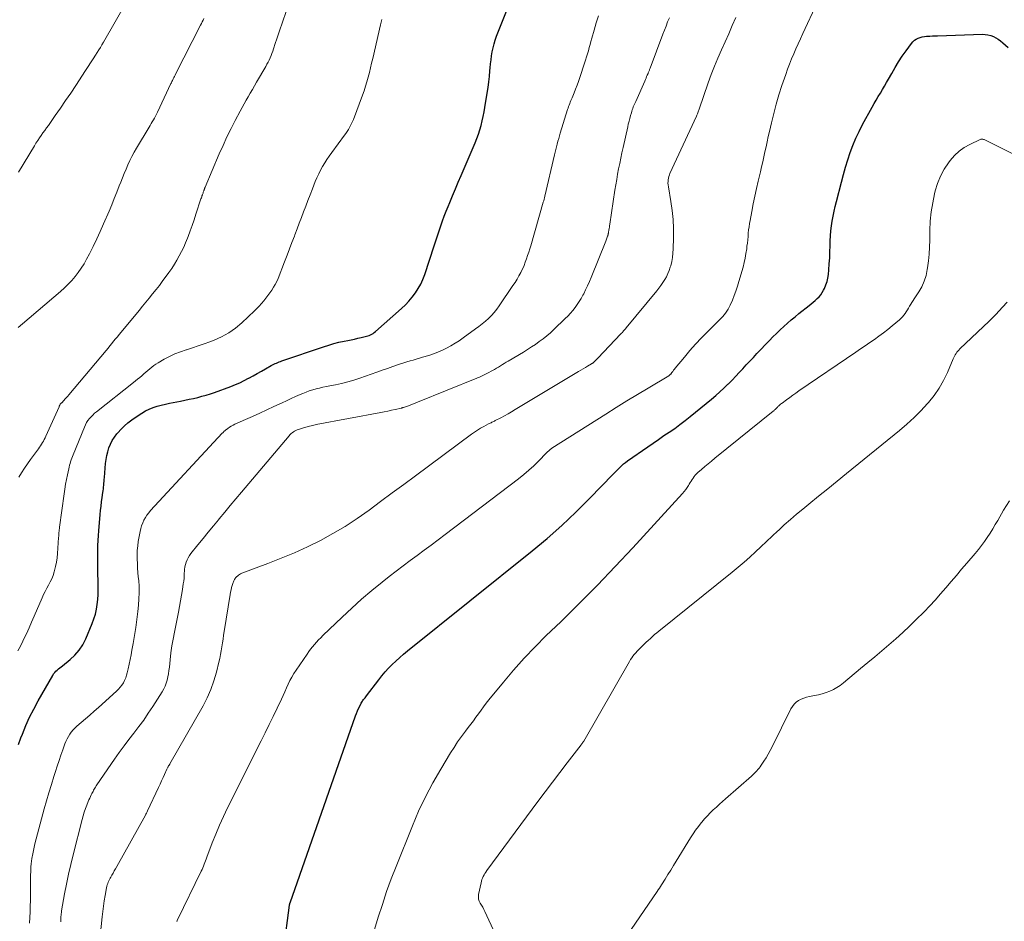
# Model space of a CAD drawing. Units: feet. Extents: x 2015000 to 2020040, y 505000 to 510000.
# Drawn here: x 2015100 to 2015286, y 506866 to 507036 of the extents above; entities that cross this region are included whole.
import ezdxf

# ---------------------------------------------------------------- set-up
doc = ezdxf.new("R2010")
doc.units = ezdxf.units.FT
doc.header["$LTSCALE"] = 100
doc.header["$MEASUREMENT"] = 0
doc.layers.add('CONTOUR INDEX', color=32, linetype='Continuous', lineweight=25)
doc.layers.add('CONTOUR INTERMEDIATE', color=40, linetype='Continuous', lineweight=15)

msp = doc.modelspace()

# ---------------------------------------------------------------- linework, layer by layer
at = {"layer": 'CONTOUR INDEX', "flags": 128}
for points, elevation in [([(2015100.09, 506899.44), (2015100.58, 506900.71), (2015100.85, 506901.41), (2015101.51, 506903.02), (2015102.22, 506904.61), (2015103, 506906.16), (2015103.82, 506907.69), (2015106.58, 506912.52), (2015106.75, 506912.79), (2015106.95, 506913.05), (2015107.17, 506913.29), (2015107.4, 506913.52), (2015107.66, 506913.73), (2015107.91, 506913.94), (2015108.16, 506914.14), (2015108.42, 506914.35), (2015109.87, 506915.52), (2015110.78, 506916.36), (2015111.59, 506917.28), (2015112.25, 506918.31), (2015112.82, 506919.42), (2015114.04, 506922.32), (2015114.37, 506923.2), (2015114.65, 506924.09), (2015114.85, 506925), (2015114.99, 506925.93), (2015115.08, 506926.87), (2015115.14, 506927.81), (2015115.17, 506928.75), (2015115.17, 506929.69), (2015115.11, 506932.36), (2015115.09, 506933.3), (2015115.08, 506934.24), (2015115.08, 506935.17), (2015115.09, 506936.11), (2015115.11, 506937.05), (2015115.14, 506937.98), (2015115.2, 506938.91), (2015115.27, 506939.85), (2015115.55, 506942.88), (2015115.63, 506943.69), (2015115.72, 506944.5), (2015115.82, 506945.32), (2015115.92, 506946.13), (2015116.05, 506947.05), (2015116.1, 506947.4), (2015116.15, 506947.75), (2015116.19, 506948.1), (2015116.22, 506948.45), (2015116.26, 506948.81), (2015116.29, 506949.16), (2015116.32, 506949.51), (2015116.35, 506949.87), (2015116.56, 506952.52), (2015116.65, 506953.28), (2015116.78, 506954.03), (2015116.97, 506954.76), (2015117.19, 506955.49), (2015117.49, 506956.19), (2015117.82, 506956.87), (2015118.23, 506957.51), (2015118.68, 506958.12), (2015118.87, 506958.34), (2015119.48, 506959.02), (2015120.12, 506959.66), (2015120.8, 506960.25), (2015121.53, 506960.8), (2015122.71, 506961.63), (2015123.39, 506962.07), (2015124.08, 506962.46), (2015124.8, 506962.79), (2015125.55, 506963.09), (2015126.31, 506963.34), (2015127.08, 506963.57), (2015127.86, 506963.76), (2015128.64, 506963.93), (2015130.74, 506964.34), (2015131.56, 506964.5), (2015132.36, 506964.67), (2015133.17, 506964.85), (2015133.98, 506965.03), (2015134.78, 506965.24), (2015135.57, 506965.46), (2015136.36, 506965.71), (2015137.14, 506965.98), (2015140.24, 506967.1), (2015141.1, 506967.44), (2015141.95, 506967.8), (2015142.77, 506968.21), (2015143.59, 506968.64), (2015143.63, 506968.66), (2015144.42, 506969.1), (2015145.21, 506969.54), (2015145.99, 506969.98), (2015146.78, 506970.42), (2015147.87, 506971.03), (2015148.11, 506971.16), (2015148.36, 506971.28), (2015148.61, 506971.4), (2015148.86, 506971.51), (2015149.12, 506971.62), (2015149.37, 506971.72), (2015149.63, 506971.81), (2015149.89, 506971.91), (2015157.76, 506974.6), (2015158.72, 506974.91), (2015159.68, 506975.19), (2015160.66, 506975.43), (2015161.64, 506975.65), (2015162.36, 506975.79), (2015162.99, 506975.92), (2015163.62, 506976.05), (2015164.25, 506976.19), (2015164.88, 506976.33), (2015165.61, 506976.5), (2015165.87, 506976.57), (2015166.13, 506976.65), (2015166.39, 506976.75), (2015166.64, 506976.85), (2015166.88, 506976.98), (2015167.11, 506977.12), (2015167.33, 506977.28), (2015167.55, 506977.45), (2015172.49, 506981.83), (2015173.2, 506982.51), (2015173.88, 506983.22), (2015174.51, 506983.97), (2015175.1, 506984.75), (2015175.63, 506985.58), (2015176.11, 506986.43), (2015176.51, 506987.32), (2015176.86, 506988.24), (2015178.67, 506993.67), (2015178.98, 506994.6), (2015179.29, 506995.54), (2015179.6, 506996.48), (2015179.9, 506997.42), (2015180.22, 506998.35), (2015180.55, 506999.28), (2015180.9, 507000.2), (2015181.27, 507001.11), (2015181.58, 507001.85), (2015182.11, 507003.12), (2015182.65, 507004.4), (2015183.19, 507005.67), (2015183.73, 507006.95), (2015186.39, 507013.14), (2015186.72, 507013.94), (2015187.02, 507014.76), (2015187.28, 507015.58), (2015187.52, 507016.41), (2015187.73, 507017.25), (2015187.92, 507018.1), (2015188.09, 507018.95), (2015188.24, 507019.8), (2015188.67, 507022.51), (2015188.83, 507023.56), (2015188.97, 507024.61), (2015189.08, 507025.66), (2015189.18, 507026.71), (2015189.22, 507027.3), (2015189.3, 507028.06), (2015189.38, 507028.82), (2015189.49, 507029.57), (2015189.61, 507030.32), (2015189.76, 507031.07), (2015189.95, 507031.8), (2015190.17, 507032.53), (2015190.43, 507033.24), (2015192.57, 507038.61)], 900), ([(2015150.26, 506860.91), (2015151.32, 506869.09), (2015151.33, 506869.15), (2015151.34, 506869.21), (2015151.35, 506869.27), (2015151.37, 506869.33), (2015151.38, 506869.39), (2015151.4, 506869.46), (2015151.42, 506869.52), (2015151.44, 506869.58), (2015163.76, 506904.85), (2015163.94, 506905.33), (2015164.13, 506905.81), (2015164.35, 506906.27), (2015164.58, 506906.73), (2015164.87, 506907.27), (2015164.97, 506907.45), (2015165.08, 506907.63), (2015165.19, 506907.8), (2015165.32, 506907.97), (2015165.45, 506908.13), (2015165.58, 506908.3), (2015165.7, 506908.46), (2015165.83, 506908.63), (2015168.16, 506911.67), (2015168.77, 506912.42), (2015169.39, 506913.16), (2015170.04, 506913.87), (2015170.72, 506914.56), (2015171.41, 506915.23), (2015172.13, 506915.89), (2015172.86, 506916.52), (2015173.6, 506917.13), (2015197.16, 506936.03), (2015199.98, 506938.38), (2015202.74, 506940.8), (2015205.4, 506943.33), (2015208, 506945.92), (2015212.47, 506950.55), (2015212.79, 506950.87), (2015213.12, 506951.2), (2015213.44, 506951.53), (2015213.76, 506951.85), (2015214.09, 506952.17), (2015214.44, 506952.47), (2015214.79, 506952.76), (2015215.16, 506953.03), (2015218.98, 506955.7), (2015220, 506956.4), (2015221.02, 506957.1), (2015222.04, 506957.8), (2015223.06, 506958.48), (2015224.08, 506959.18), (2015225.08, 506959.9), (2015226.06, 506960.65), (2015227.03, 506961.41), (2015231.03, 506964.7), (2015231.83, 506965.37), (2015232.62, 506966.07), (2015233.38, 506966.78), (2015234.13, 506967.51), (2015234.23, 506967.61), (2015234.92, 506968.31), (2015235.6, 506969.01), (2015236.27, 506969.72), (2015236.94, 506970.44), (2015237.6, 506971.16), (2015238.27, 506971.87), (2015238.94, 506972.58), (2015239.61, 506973.29), (2015241.98, 506975.76), (2015242.64, 506976.44), (2015243.31, 506977.11), (2015243.99, 506977.76), (2015244.68, 506978.41), (2015245.39, 506979.04), (2015246.1, 506979.66), (2015246.82, 506980.27), (2015247.56, 506980.86), (2015249.48, 506982.38), (2015249.87, 506982.7), (2015250.26, 506983.02), (2015250.64, 506983.35), (2015251.01, 506983.69), (2015251.36, 506984.04), (2015251.68, 506984.42), (2015251.95, 506984.83), (2015252.2, 506985.26), (2015252.38, 506985.62), (2015252.65, 506986.26), (2015252.88, 506986.91), (2015253.03, 506987.58), (2015253.12, 506988.27), (2015253.2, 506989.14), (2015253.28, 506990.27), (2015253.36, 506991.4), (2015253.41, 506992.53), (2015253.46, 506993.67), (2015253.48, 506994.61), (2015253.53, 506995.55), (2015253.6, 506996.48), (2015253.71, 506997.41), (2015253.85, 506998.34), (2015254.02, 506999.26), (2015254.2, 507000.18), (2015254.4, 507001.09), (2015254.63, 507002.01), (2015255.58, 507005.71), (2015255.95, 507007.12), (2015256.35, 507008.51), (2015256.78, 507009.9), (2015257.22, 507011.28), (2015257.73, 507012.64), (2015258.27, 507013.98), (2015258.9, 507015.28), (2015259.57, 507016.57), (2015261.41, 507019.87), (2015261.78, 507020.54), (2015262.16, 507021.2), (2015262.55, 507021.86), (2015262.95, 507022.51), (2015263.34, 507023.17), (2015263.73, 507023.83), (2015264.11, 507024.49), (2015264.49, 507025.16), (2015265.08, 507026.24), (2015265.72, 507027.34), (2015266.38, 507028.42), (2015267.08, 507029.48), (2015267.81, 507030.52), (2015268.82, 507031.9), (2015269.09, 507032.2), (2015269.38, 507032.48), (2015269.72, 507032.7), (2015270.07, 507032.89), (2015270.46, 507033.03), (2015270.85, 507033.14), (2015271.25, 507033.21), (2015271.66, 507033.25), (2015271.81, 507033.26), (2015272.3, 507033.28), (2015272.79, 507033.31), (2015273.27, 507033.33), (2015273.76, 507033.34), (2015282.2, 507033.62), (2015282.74, 507033.6), (2015283.26, 507033.53), (2015283.78, 507033.39), (2015284.28, 507033.19), (2015284.76, 507032.95), (2015285.22, 507032.67), (2015285.66, 507032.36), (2015286.09, 507032.02), (2015287.08, 507031.14)], 920)]:
    msp.add_lwpolyline(points, dxfattribs=dict(at, elevation=elevation))
at = {"layer": 'CONTOUR INTERMEDIATE', "flags": 128}
for points, elevation in [([(2015100.14, 507007.57), (2015103.12, 507012.56), (2015103.42, 507013.06), (2015103.74, 507013.55), (2015104.06, 507014.03), (2015104.4, 507014.51), (2015104.74, 507014.98), (2015105.07, 507015.46), (2015105.41, 507015.93), (2015105.75, 507016.41), (2015107.05, 507018.26), (2015108.03, 507019.67), (2015109.01, 507021.08), (2015109.97, 507022.51), (2015110.92, 507023.94), (2015112.79, 507026.79), (2015113.26, 507027.51), (2015113.73, 507028.23), (2015114.2, 507028.95), (2015114.66, 507029.68), (2015114.98, 507030.18), (2015115.28, 507030.65), (2015115.58, 507031.14), (2015115.87, 507031.62), (2015116.15, 507032.11), (2015120.57, 507039.81)], 884), ([(2015130.03, 506866.01), (2015130.05, 506866.09), (2015130.08, 506866.16), (2015130.1, 506866.24), (2015130.14, 506866.31), (2015134.65, 506875.53), (2015134.8, 506875.85), (2015134.94, 506876.18), (2015135.08, 506876.5), (2015135.2, 506876.83), (2015135.32, 506877.16), (2015135.44, 506877.5), (2015135.57, 506877.83), (2015135.69, 506878.16), (2015136.72, 506880.87), (2015137.38, 506882.55), (2015138.08, 506884.21), (2015138.82, 506885.84), (2015139.61, 506887.47), (2015145.97, 506900.15), (2015146.74, 506901.69), (2015147.49, 506903.23), (2015148.24, 506904.78), (2015148.98, 506906.33), (2015149.78, 506908.04), (2015150.11, 506908.74), (2015150.43, 506909.44), (2015150.75, 506910.14), (2015151.07, 506910.84), (2015151.4, 506911.53), (2015151.75, 506912.21), (2015152.14, 506912.87), (2015152.56, 506913.51), (2015154.62, 506916.55), (2015154.95, 506917.02), (2015155.3, 506917.48), (2015155.66, 506917.93), (2015156.03, 506918.37), (2015156.42, 506918.8), (2015156.82, 506919.22), (2015157.22, 506919.64), (2015157.63, 506920.04), (2015161.24, 506923.52), (2015163.07, 506925.23), (2015164.94, 506926.91), (2015166.85, 506928.53), (2015168.8, 506930.11), (2015170.15, 506931.17), (2015171.45, 506932.19), (2015172.76, 506933.19), (2015174.09, 506934.19), (2015175.42, 506935.17), (2015176.75, 506936.15), (2015178.08, 506937.14), (2015179.4, 506938.13), (2015180.72, 506939.13), (2015194.57, 506949.67), (2015195.55, 506950.46), (2015196.52, 506951.27), (2015197.44, 506952.12), (2015198.35, 506953), (2015199.89, 506954.56), (2015200.01, 506954.68), (2015200.12, 506954.79), (2015200.25, 506954.9), (2015200.37, 506955.01), (2015200.49, 506955.12), (2015200.62, 506955.22), (2015200.76, 506955.32), (2015200.89, 506955.41), (2015211.05, 506961.86), (2015213.04, 506963.11), (2015215.03, 506964.35), (2015217.03, 506965.57), (2015219.04, 506966.78), (2015222.96, 506969.13), (2015223.01, 506969.16), (2015223.06, 506969.2), (2015223.11, 506969.23), (2015223.15, 506969.27), (2015223.2, 506969.31), (2015223.24, 506969.35), (2015223.28, 506969.39), (2015223.32, 506969.44), (2015223.56, 506969.74), (2015223.71, 506969.94), (2015223.87, 506970.14), (2015224.03, 506970.34), (2015224.19, 506970.54), (2015225.92, 506972.64), (2015226.97, 506973.87), (2015228.03, 506975.07), (2015229.14, 506976.25), (2015230.27, 506977.4), (2015232.55, 506979.66), (2015232.85, 506979.97), (2015233.15, 506980.29), (2015233.43, 506980.63), (2015233.7, 506980.96), (2015233.95, 506981.32), (2015234.19, 506981.68), (2015234.39, 506982.06), (2015234.58, 506982.46), (2015234.97, 506983.38), (2015235.32, 506984.25), (2015235.65, 506985.12), (2015235.95, 506986.01), (2015236.22, 506986.91), (2015236.99, 506989.65), (2015237.21, 506990.5), (2015237.4, 506991.35), (2015237.55, 506992.21), (2015237.68, 506993.07), (2015237.74, 506993.58), (2015237.81, 506994.19), (2015237.87, 506994.8), (2015237.93, 506995.42), (2015237.99, 506996.03), (2015238.05, 506996.65), (2015238.13, 506997.26), (2015238.22, 506997.87), (2015238.33, 506998.47), (2015238.64, 507000.15), (2015238.92, 507001.59), (2015239.22, 507003.03), (2015239.53, 507004.46), (2015239.86, 507005.89), (2015240.27, 507007.62), (2015240.49, 507008.57), (2015240.71, 507009.52), (2015240.92, 507010.48), (2015241.14, 507011.43), (2015241.35, 507012.38), (2015241.56, 507013.33), (2015241.77, 507014.28), (2015241.99, 507015.24), (2015242.36, 507016.9), (2015242.8, 507018.68), (2015243.26, 507020.44), (2015243.78, 507022.19), (2015244.34, 507023.93), (2015245.05, 507026.04), (2015245.4, 507027.03), (2015245.76, 507028), (2015246.16, 507028.97), (2015246.57, 507029.93), (2015246.99, 507030.89), (2015247.42, 507031.84), (2015247.85, 507032.79), (2015248.29, 507033.74), (2015250.97, 507039.56)], 916), ([(2015100.15, 506949.93), (2015100.69, 506950.78), (2015101.24, 506951.63), (2015101.82, 506952.46), (2015102.4, 506953.29), (2015103.87, 506955.33), (2015104.07, 506955.61), (2015104.27, 506955.9), (2015104.45, 506956.19), (2015104.64, 506956.49), (2015104.81, 506956.79), (2015104.98, 506957.09), (2015105.14, 506957.4), (2015105.29, 506957.72), (2015107.79, 506963.27), (2015107.82, 506963.35), (2015107.86, 506963.43), (2015107.89, 506963.5), (2015107.93, 506963.58), (2015108, 506963.74), (2015108.03, 506963.78), (2015108.12, 506963.86), (2015108.16, 506963.89), (2015108.2, 506963.93), (2015108.25, 506963.98), (2015108.29, 506964.02), (2015108.7, 506964.46), (2015108.94, 506964.73), (2015109.18, 506965), (2015109.41, 506965.27), (2015109.65, 506965.54), (2015116.67, 506973.91), (2015117.03, 506974.34), (2015117.39, 506974.77), (2015117.74, 506975.2), (2015118.09, 506975.63), (2015118.44, 506976.06), (2015118.79, 506976.49), (2015119.15, 506976.92), (2015119.5, 506977.35), (2015122.88, 506981.45), (2015123.53, 506982.23), (2015124.17, 506983.01), (2015124.81, 506983.8), (2015125.46, 506984.58), (2015126.15, 506985.43), (2015126.44, 506985.79), (2015126.73, 506986.16), (2015127.01, 506986.53), (2015127.28, 506986.91), (2015128.53, 506988.64), (2015129.05, 506989.4), (2015129.56, 506990.17), (2015130.03, 506990.96), (2015130.49, 506991.75), (2015130.92, 506992.57), (2015131.32, 506993.4), (2015131.69, 506994.24), (2015132.03, 506995.09), (2015132.16, 506995.44), (2015132.54, 506996.48), (2015132.92, 506997.52), (2015133.28, 506998.57), (2015133.63, 506999.62), (2015134.59, 507002.55), (2015134.66, 507002.73), (2015134.72, 507002.91), (2015134.78, 507003.09), (2015134.85, 507003.26), (2015134.87, 507003.33), (2015134.92, 507003.48), (2015134.98, 507003.62), (2015135.03, 507003.77), (2015135.07, 507003.91), (2015135.11, 507004.02), (2015135.14, 507004.11), (2015135.17, 507004.2), (2015135.2, 507004.29), (2015135.23, 507004.38), (2015135.26, 507004.48), (2015135.29, 507004.57), (2015135.33, 507004.66), (2015135.36, 507004.75), (2015138.04, 507011.02), (2015138.75, 507012.62), (2015139.49, 507014.22), (2015140.26, 507015.8), (2015141.07, 507017.36), (2015141.98, 507019.08), (2015142.35, 507019.78), (2015142.73, 507020.46), (2015143.11, 507021.15), (2015143.5, 507021.83), (2015143.9, 507022.51), (2015144.3, 507023.19), (2015144.69, 507023.87), (2015145.08, 507024.55), (2015146.82, 507027.55), (2015147.04, 507027.95), (2015147.25, 507028.35), (2015147.45, 507028.76), (2015147.64, 507029.17), (2015147.82, 507029.59), (2015147.99, 507030.01), (2015148.14, 507030.43), (2015148.29, 507030.86), (2015148.62, 507031.85), (2015148.92, 507032.78), (2015149.23, 507033.7), (2015149.55, 507034.63), (2015149.86, 507035.55), (2015150.81, 507038.32)], 892), ([(2015102.2, 506865.68), (2015102.26, 506866.76), (2015102.31, 506867.85), (2015102.34, 506868.94), (2015102.35, 506870.02), (2015102.36, 506872.66), (2015102.36, 506873.36), (2015102.38, 506874.07), (2015102.4, 506874.78), (2015102.42, 506875.49), (2015102.44, 506875.86), (2015102.47, 506876.38), (2015102.51, 506876.9), (2015102.58, 506877.42), (2015102.66, 506877.93), (2015102.82, 506878.8), (2015103.01, 506879.75), (2015103.21, 506880.69), (2015103.43, 506881.63), (2015103.68, 506882.56), (2015104.99, 506887.31), (2015105.42, 506888.84), (2015105.86, 506890.36), (2015106.32, 506891.88), (2015106.79, 506893.39), (2015107.09, 506894.33), (2015107.43, 506895.37), (2015107.78, 506896.41), (2015108.13, 506897.44), (2015108.5, 506898.47), (2015108.89, 506899.57), (2015109.08, 506900.04), (2015109.29, 506900.5), (2015109.53, 506900.95), (2015109.8, 506901.39), (2015110.09, 506901.8), (2015110.41, 506902.2), (2015110.76, 506902.56), (2015111.13, 506902.91), (2015111.98, 506903.63), (2015112.79, 506904.32), (2015113.6, 506905.02), (2015114.4, 506905.73), (2015115.2, 506906.44), (2015118.62, 506909.53), (2015118.99, 506909.9), (2015119.33, 506910.28), (2015119.63, 506910.69), (2015119.92, 506911.12), (2015120.16, 506911.57), (2015120.37, 506912.04), (2015120.53, 506912.53), (2015120.67, 506913.02), (2015120.83, 506913.76), (2015121.02, 506914.64), (2015121.21, 506915.52), (2015121.38, 506916.4), (2015121.54, 506917.28), (2015121.77, 506918.53), (2015122.02, 506920.04), (2015122.26, 506921.55), (2015122.46, 506923.07), (2015122.64, 506924.59), (2015122.78, 506925.81), (2015122.87, 506926.98), (2015122.92, 506928.14), (2015122.89, 506929.31), (2015122.82, 506930.47), (2015122.75, 506931.14), (2015122.68, 506931.97), (2015122.62, 506932.8), (2015122.57, 506933.64), (2015122.53, 506934.47), (2015122.52, 506935.3), (2015122.55, 506936.13), (2015122.63, 506936.96), (2015122.75, 506937.78), (2015123.1, 506939.71), (2015123.23, 506940.25), (2015123.38, 506940.79), (2015123.58, 506941.31), (2015123.81, 506941.82), (2015124.08, 506942.31), (2015124.38, 506942.78), (2015124.72, 506943.22), (2015125.08, 506943.65), (2015138.62, 506958.24), (2015138.7, 506958.32), (2015138.77, 506958.41), (2015138.84, 506958.49), (2015138.92, 506958.57), (2015138.99, 506958.65), (2015139.07, 506958.73), (2015139.15, 506958.8), (2015139.24, 506958.86), (2015139.68, 506959.18), (2015139.99, 506959.39), (2015140.31, 506959.59), (2015140.64, 506959.77), (2015140.99, 506959.94), (2015142.99, 506960.84), (2015144.33, 506961.45), (2015145.68, 506962.06), (2015147.02, 506962.68), (2015148.36, 506963.29), (2015149.91, 506964.01), (2015150.76, 506964.4), (2015151.61, 506964.79), (2015152.47, 506965.17), (2015153.32, 506965.56), (2015153.81, 506965.77), (2015154.43, 506966.03), (2015155.05, 506966.26), (2015155.69, 506966.45), (2015156.33, 506966.63), (2015156.98, 506966.78), (2015157.63, 506966.93), (2015158.28, 506967.06), (2015158.94, 506967.2), (2015159.99, 506967.41), (2015161.16, 506967.67), (2015162.33, 506967.96), (2015163.48, 506968.3), (2015164.62, 506968.68), (2015166.77, 506969.42), (2015167.79, 506969.78), (2015168.81, 506970.14), (2015169.83, 506970.5), (2015170.85, 506970.86), (2015171.72, 506971.18), (2015172.31, 506971.38), (2015172.89, 506971.57), (2015173.49, 506971.75), (2015174.08, 506971.91), (2015174.68, 506972.08), (2015175.27, 506972.24), (2015175.87, 506972.42), (2015176.46, 506972.6), (2015177.66, 506972.96), (2015178.52, 506973.25), (2015179.36, 506973.57), (2015180.19, 506973.94), (2015181, 506974.34), (2015181.8, 506974.78), (2015182.58, 506975.25), (2015183.34, 506975.74), (2015184.09, 506976.25), (2015186.48, 506977.95), (2015187.11, 506978.42), (2015187.72, 506978.91), (2015188.32, 506979.42), (2015188.9, 506979.94), (2015189.46, 506980.5), (2015189.98, 506981.07), (2015190.47, 506981.68), (2015190.93, 506982.32), (2015193.52, 506986.14), (2015193.92, 506986.75), (2015194.3, 506987.37), (2015194.66, 506988.01), (2015195, 506988.65), (2015195.08, 506988.8), (2015195.36, 506989.38), (2015195.62, 506989.97), (2015195.86, 506990.58), (2015196.09, 506991.18), (2015196.3, 506991.81), (2015196.5, 506992.43), (2015196.7, 506993.06), (2015196.88, 506993.68), (2015199.25, 507001.88), (2015199.33, 507002.16), (2015199.41, 507002.45), (2015199.48, 507002.73), (2015199.55, 507003.02), (2015201.4, 507010.83), (2015201.52, 507011.35), (2015201.64, 507011.86), (2015201.77, 507012.37), (2015201.9, 507012.89), (2015202.03, 507013.4), (2015202.17, 507013.91), (2015202.31, 507014.41), (2015202.46, 507014.92), (2015203.85, 507019.41), (2015203.94, 507019.69), (2015204.04, 507019.97), (2015204.14, 507020.25), (2015204.25, 507020.53), (2015204.36, 507020.81), (2015204.47, 507021.09), (2015204.58, 507021.36), (2015204.69, 507021.64), (2015205.07, 507022.53), (2015205.36, 507023.25), (2015205.65, 507023.98), (2015205.91, 507024.71), (2015206.16, 507025.45), (2015207.06, 507028.17), (2015207.25, 507028.75), (2015207.43, 507029.34), (2015207.6, 507029.92), (2015207.77, 507030.51), (2015207.93, 507031.1), (2015208.1, 507031.69), (2015208.26, 507032.28), (2015208.43, 507032.87), (2015208.86, 507034.41), (2015209.26, 507035.77), (2015209.67, 507037.11)], 904), ([(2015099.97, 506917.15), (2015100.48, 506918.05), (2015100.96, 506918.97), (2015101.09, 506919.27), (2015101.6, 506920.37), (2015102.1, 506921.47), (2015102.59, 506922.57), (2015103.07, 506923.68), (2015104.56, 506927.16), (2015104.84, 506927.78), (2015105.14, 506928.39), (2015105.46, 506928.98), (2015105.79, 506929.57), (2015106.11, 506930.17), (2015106.4, 506930.78), (2015106.64, 506931.4), (2015106.85, 506932.05), (2015106.92, 506932.31), (2015107.12, 506933.11), (2015107.28, 506933.9), (2015107.4, 506934.71), (2015107.48, 506935.52), (2015107.69, 506938.55), (2015107.71, 506938.79), (2015107.73, 506939.03), (2015107.74, 506939.28), (2015107.76, 506939.52), (2015107.78, 506939.76), (2015107.8, 506940), (2015107.83, 506940.25), (2015107.86, 506940.49), (2015108.72, 506946.81), (2015108.86, 506947.72), (2015109.01, 506948.62), (2015109.18, 506949.52), (2015109.36, 506950.42), (2015109.6, 506951.52), (2015109.67, 506951.86), (2015109.76, 506952.2), (2015109.85, 506952.54), (2015109.95, 506952.88), (2015110.05, 506953.22), (2015110.16, 506953.55), (2015110.29, 506953.88), (2015110.41, 506954.2), (2015112.56, 506959.43), (2015112.76, 506959.85), (2015112.98, 506960.26), (2015113.23, 506960.64), (2015113.51, 506961.02), (2015113.82, 506961.37), (2015114.14, 506961.7), (2015114.48, 506962.02), (2015114.84, 506962.32), (2015121.82, 506967.82), (2015122.23, 506968.14), (2015122.62, 506968.46), (2015123.02, 506968.79), (2015123.41, 506969.12), (2015123.45, 506969.15), (2015123.82, 506969.47), (2015124.19, 506969.79), (2015124.56, 506970.11), (2015124.92, 506970.43), (2015125.3, 506970.74), (2015125.68, 506971.04), (2015126.09, 506971.31), (2015126.5, 506971.57), (2015127.62, 506972.22), (2015128.62, 506972.76), (2015129.65, 506973.25), (2015130.7, 506973.66), (2015131.77, 506974.02), (2015131.84, 506974.04), (2015132.96, 506974.39), (2015134.08, 506974.75), (2015135.19, 506975.14), (2015136.29, 506975.54), (2015137.06, 506975.83), (2015138.49, 506976.48), (2015139.85, 506977.22), (2015141.12, 506978.12), (2015142.32, 506979.13), (2015144.68, 506981.35), (2015145.15, 506981.81), (2015145.6, 506982.27), (2015146.03, 506982.76), (2015146.44, 506983.25), (2015146.47, 506983.28), (2015146.86, 506983.78), (2015147.24, 506984.27), (2015147.61, 506984.78), (2015147.97, 506985.29), (2015148.31, 506985.82), (2015148.62, 506986.36), (2015148.89, 506986.92), (2015149.14, 506987.49), (2015150.38, 506990.66), (2015150.85, 506991.87), (2015151.31, 506993.07), (2015151.77, 506994.29), (2015152.23, 506995.5), (2015152.32, 506995.76), (2015152.73, 506996.84), (2015153.14, 506997.92), (2015153.55, 506999), (2015153.96, 507000.09), (2015154.37, 507001.17), (2015154.79, 507002.25), (2015155.21, 507003.32), (2015155.64, 507004.4), (2015156.19, 507005.8), (2015156.5, 507006.53), (2015156.83, 507007.25), (2015157.18, 507007.94), (2015157.56, 507008.63), (2015157.97, 507009.31), (2015158.39, 507009.97), (2015158.83, 507010.62), (2015159.29, 507011.27), (2015161.72, 507014.55), (2015161.97, 507014.9), (2015162.21, 507015.26), (2015162.43, 507015.62), (2015162.65, 507015.99), (2015162.85, 507016.37), (2015163.04, 507016.75), (2015163.22, 507017.14), (2015163.38, 507017.54), (2015165.08, 507022.1), (2015165.39, 507022.95), (2015165.67, 507023.8), (2015165.93, 507024.66), (2015166.17, 507025.53), (2015166.4, 507026.4), (2015166.62, 507027.27), (2015166.83, 507028.14), (2015167.04, 507029.02), (2015168.5, 507035.39), (2015168.63, 507035.89), (2015168.76, 507036.39)], 896), ([(2015100.06, 506978.24), (2015100.89, 506978.94), (2015108.07, 506985.05), (2015108.8, 506985.71), (2015109.51, 506986.39), (2015110.17, 506987.11), (2015110.82, 506987.85), (2015111.41, 506988.63), (2015111.98, 506989.43), (2015112.49, 506990.27), (2015112.97, 506991.13), (2015113.5, 506992.16), (2015114.21, 506993.55), (2015114.9, 506994.96), (2015115.55, 506996.38), (2015116.18, 506997.81), (2015117.23, 507000.23), (2015117.73, 507001.41), (2015118.21, 507002.59), (2015118.69, 507003.77), (2015119.15, 507004.96), (2015119.43, 507005.68), (2015119.76, 507006.51), (2015120.09, 507007.33), (2015120.43, 507008.14), (2015120.78, 507008.95), (2015121.16, 507009.75), (2015121.55, 507010.55), (2015121.97, 507011.32), (2015122.41, 507012.09), (2015124.77, 507016.05), (2015124.98, 507016.4), (2015125.18, 507016.75), (2015125.39, 507017.1), (2015125.59, 507017.45), (2015125.79, 507017.8), (2015125.99, 507018.16), (2015126.17, 507018.52), (2015126.35, 507018.88), (2015128.92, 507024.34), (2015128.95, 507024.4), (2015128.99, 507024.47), (2015129.02, 507024.54), (2015129.05, 507024.61), (2015129.08, 507024.68), (2015129.12, 507024.75), (2015129.15, 507024.82), (2015129.18, 507024.89), (2015129.34, 507025.2), (2015129.46, 507025.43), (2015129.57, 507025.65), (2015129.69, 507025.87), (2015129.8, 507026.1), (2015134.52, 507035.37), (2015134.68, 507035.67), (2015134.83, 507035.97), (2015134.97, 507036.28), (2015135.12, 507036.58)], 888), ([(2015108.13, 506865.95), (2015108.13, 506866.21), (2015108.12, 506866.47), (2015108.13, 506866.73), (2015108.14, 506866.98), (2015108.16, 506867.24), (2015108.19, 506867.5), (2015108.22, 506867.75), (2015108.26, 506868.01), (2015108.83, 506871.23), (2015109.18, 506873.09), (2015109.55, 506874.95), (2015109.97, 506876.8), (2015110.42, 506878.64), (2015112.12, 506885.28), (2015112.32, 506885.97), (2015112.52, 506886.66), (2015112.76, 506887.34), (2015113.01, 506888.01), (2015113.28, 506888.68), (2015113.41, 506889.01), (2015113.56, 506889.33), (2015113.71, 506889.66), (2015113.87, 506889.97), (2015113.98, 506890.18), (2015114.09, 506890.39), (2015114.2, 506890.6), (2015114.31, 506890.81), (2015114.42, 506891.02), (2015114.54, 506891.22), (2015114.66, 506891.43), (2015114.79, 506891.63), (2015114.92, 506891.82), (2015118.27, 506896.7), (2015119.15, 506897.95), (2015120.05, 506899.2), (2015120.98, 506900.42), (2015121.93, 506901.63), (2015122.86, 506902.85), (2015123.77, 506904.08), (2015124.64, 506905.35), (2015125.49, 506906.63), (2015127.26, 506909.43), (2015127.56, 506909.96), (2015127.82, 506910.5), (2015128.03, 506911.06), (2015128.2, 506911.64), (2015128.33, 506912.24), (2015128.45, 506912.83), (2015128.54, 506913.43), (2015128.62, 506914.04), (2015128.76, 506915.46), (2015128.92, 506916.77), (2015129.1, 506918.08), (2015129.32, 506919.38), (2015129.57, 506920.68), (2015130.34, 506924.44), (2015130.55, 506925.5), (2015130.75, 506926.57), (2015130.93, 506927.64), (2015131.09, 506928.71), (2015131.25, 506929.78), (2015131.32, 506930.32), (2015131.38, 506930.85), (2015131.42, 506931.39), (2015131.44, 506931.93), (2015131.45, 506932.06), (2015131.48, 506932.53), (2015131.55, 506932.99), (2015131.65, 506933.44), (2015131.78, 506933.89), (2015131.95, 506934.33), (2015132.16, 506934.74), (2015132.4, 506935.14), (2015132.68, 506935.51), (2015134.02, 506937.17), (2015134.99, 506938.36), (2015135.96, 506939.55), (2015136.93, 506940.74), (2015137.9, 506941.93), (2015138.03, 506942.1), (2015139.07, 506943.37), (2015140.12, 506944.63), (2015141.17, 506945.89), (2015142.22, 506947.15), (2015151.22, 506957.78), (2015151.4, 506957.98), (2015151.6, 506958.18), (2015151.82, 506958.35), (2015152.04, 506958.51), (2015152.28, 506958.65), (2015152.53, 506958.78), (2015152.78, 506958.88), (2015153.04, 506958.98), (2015153.78, 506959.22), (2015154.42, 506959.42), (2015155.07, 506959.6), (2015155.72, 506959.75), (2015156.37, 506959.89), (2015168.54, 506962.17), (2015169.22, 506962.31), (2015169.91, 506962.44), (2015170.59, 506962.59), (2015171.28, 506962.74), (2015172.44, 506963.01), (2015172.54, 506963.03), (2015172.64, 506963.06), (2015172.73, 506963.09), (2015172.83, 506963.12), (2015173.6, 506963.4), (2015174.08, 506963.57), (2015174.56, 506963.75), (2015175.03, 506963.94), (2015175.51, 506964.13), (2015186.72, 506968.67), (2015186.97, 506968.77), (2015187.22, 506968.88), (2015187.48, 506968.98), (2015187.73, 506969.09), (2015187.98, 506969.21), (2015188.23, 506969.33), (2015188.47, 506969.45), (2015188.71, 506969.58), (2015189.64, 506970.1), (2015190.02, 506970.31), (2015190.4, 506970.53), (2015190.77, 506970.76), (2015191.15, 506970.99), (2015191.52, 506971.22), (2015191.89, 506971.45), (2015192.27, 506971.67), (2015192.64, 506971.9), (2015195.5, 506973.6), (2015196.27, 506974.07), (2015197.02, 506974.55), (2015197.76, 506975.05), (2015198.5, 506975.56), (2015199.21, 506976.09), (2015199.91, 506976.65), (2015200.59, 506977.23), (2015201.25, 506977.84), (2015203.4, 506979.9), (2015203.89, 506980.4), (2015204.37, 506980.91), (2015204.82, 506981.44), (2015205.26, 506981.99), (2015205.67, 506982.55), (2015206.06, 506983.13), (2015206.42, 506983.73), (2015206.75, 506984.35), (2015206.89, 506984.6), (2015207.26, 506985.36), (2015207.63, 506986.12), (2015207.97, 506986.89), (2015208.3, 506987.67), (2015211.06, 506994.51), (2015211.14, 506994.7), (2015211.21, 506994.89), (2015211.28, 506995.08), (2015211.34, 506995.27), (2015211.4, 506995.46), (2015211.43, 506995.56), (2015211.46, 506995.66), (2015211.49, 506995.76), (2015211.51, 506995.86), (2015211.53, 506995.96), (2015211.55, 506996.07), (2015211.57, 506996.17), (2015211.59, 506996.27), (2015211.65, 506996.62), (2015211.69, 506996.9), (2015211.74, 506997.18), (2015211.78, 506997.46), (2015211.83, 506997.74), (2015212.79, 507004.15), (2015212.95, 507005.16), (2015213.12, 507006.17), (2015213.3, 507007.18), (2015213.49, 507008.19), (2015213.7, 507009.2), (2015213.9, 507010.2), (2015214.12, 507011.2), (2015214.33, 507012.21), (2015215.2, 507016.12), (2015215.32, 507016.66), (2015215.45, 507017.2), (2015215.59, 507017.74), (2015215.74, 507018.28), (2015215.89, 507018.8), (2015215.97, 507019.08), (2015216.06, 507019.35), (2015216.16, 507019.62), (2015216.26, 507019.89), (2015216.37, 507020.15), (2015216.48, 507020.42), (2015216.59, 507020.68), (2015216.71, 507020.94), (2015218.42, 507024.78), (2015218.54, 507025.06), (2015218.66, 507025.34), (2015218.78, 507025.62), (2015218.91, 507025.9), (2015219.04, 507026.2), (2015219.09, 507026.33), (2015219.15, 507026.45), (2015219.2, 507026.58), (2015219.25, 507026.71), (2015219.3, 507026.84), (2015219.35, 507026.96), (2015219.4, 507027.09), (2015219.45, 507027.22), (2015221.84, 507033.62), (2015222.14, 507034.4), (2015222.44, 507035.18), (2015222.75, 507035.95), (2015223.07, 507036.72)], 908), ([(2015115.31, 506860.77), (2015115.91, 506866.9), (2015116.02, 506867.91), (2015116.15, 506868.92), (2015116.3, 506869.93), (2015116.47, 506870.94), (2015116.74, 506872.41), (2015116.8, 506872.68), (2015116.87, 506872.94), (2015116.96, 506873.2), (2015117.05, 506873.45), (2015117.16, 506873.7), (2015117.28, 506873.95), (2015117.41, 506874.19), (2015117.54, 506874.43), (2015117.74, 506874.77), (2015117.98, 506875.17), (2015118.21, 506875.58), (2015118.45, 506875.99), (2015118.68, 506876.4), (2015124.09, 506886.13), (2015124.19, 506886.32), (2015124.3, 506886.52), (2015124.4, 506886.72), (2015124.49, 506886.92), (2015126.58, 506891.36), (2015126.87, 506891.97), (2015127.15, 506892.58), (2015127.43, 506893.2), (2015127.71, 506893.81), (2015128.16, 506894.83), (2015128.21, 506894.94), (2015128.27, 506895.05), (2015128.32, 506895.15), (2015128.38, 506895.26), (2015128.44, 506895.36), (2015128.47, 506895.42), (2015128.5, 506895.47), (2015128.54, 506895.52), (2015128.58, 506895.58), (2015128.61, 506895.63), (2015128.65, 506895.68), (2015128.68, 506895.74), (2015128.72, 506895.79), (2015134.99, 506906.78), (2015135.77, 506908.3), (2015136.47, 506909.85), (2015137.03, 506911.46), (2015137.5, 506913.1), (2015137.97, 506915), (2015138.13, 506915.73), (2015138.28, 506916.45), (2015138.41, 506917.18), (2015138.53, 506917.91), (2015138.64, 506918.64), (2015138.75, 506919.37), (2015138.86, 506920.1), (2015138.98, 506920.83), (2015140.1, 506927.8), (2015140.18, 506928.24), (2015140.27, 506928.67), (2015140.38, 506929.1), (2015140.51, 506929.52), (2015140.68, 506930.05), (2015140.73, 506930.2), (2015140.8, 506930.36), (2015140.87, 506930.51), (2015140.95, 506930.65), (2015141.04, 506930.79), (2015141.14, 506930.92), (2015141.24, 506931.05), (2015141.36, 506931.17), (2015141.48, 506931.28), (2015141.66, 506931.44), (2015141.86, 506931.59), (2015142.08, 506931.7), (2015142.3, 506931.8), (2015147.21, 506933.64), (2015149.74, 506934.63), (2015152.24, 506935.68), (2015154.7, 506936.81), (2015157.14, 506938), (2015159.52, 506939.29), (2015161.85, 506940.66), (2015164.12, 506942.15), (2015166.33, 506943.71), (2015168.53, 506945.35), (2015170.71, 506946.97), (2015172.9, 506948.59), (2015175.09, 506950.22), (2015185.7, 506958.07), (2015186.26, 506958.47), (2015186.83, 506958.85), (2015187.42, 506959.2), (2015188.01, 506959.54), (2015188.91, 506960.02), (2015189.07, 506960.1), (2015189.23, 506960.18), (2015189.39, 506960.25), (2015189.55, 506960.33), (2015189.71, 506960.4), (2015189.87, 506960.48), (2015190.03, 506960.56), (2015190.19, 506960.64), (2015191.24, 506961.19), (2015191.92, 506961.56), (2015192.6, 506961.93), (2015193.27, 506962.31), (2015193.94, 506962.71), (2015205.91, 506969.9), (2015206.34, 506970.16), (2015206.77, 506970.42), (2015207.2, 506970.68), (2015207.63, 506970.94), (2015208.39, 506971.39), (2015208.44, 506971.42), (2015208.49, 506971.45), (2015208.55, 506971.49), (2015208.6, 506971.52), (2015208.65, 506971.56), (2015208.7, 506971.6), (2015208.75, 506971.64), (2015208.79, 506971.68), (2015209, 506971.88), (2015209.15, 506972.02), (2015209.29, 506972.17), (2015209.44, 506972.32), (2015209.58, 506972.46), (2015213.93, 506977.02), (2015214.06, 506977.16), (2015214.19, 506977.3), (2015214.31, 506977.43), (2015214.44, 506977.57), (2015214.56, 506977.71), (2015214.69, 506977.85), (2015214.81, 506977.99), (2015214.93, 506978.14), (2015220.71, 506985.16), (2015221.11, 506985.67), (2015221.49, 506986.19), (2015221.86, 506986.72), (2015222.21, 506987.27), (2015222.52, 506987.83), (2015222.8, 506988.41), (2015223.04, 506989.01), (2015223.24, 506989.62), (2015223.33, 506989.91), (2015223.52, 506990.69), (2015223.67, 506991.47), (2015223.76, 506992.26), (2015223.81, 506993.06), (2015223.86, 506995.19), (2015223.85, 506996.91), (2015223.77, 506998.63), (2015223.6, 507000.35), (2015223.35, 507002.06), (2015222.88, 507004.83), (2015222.84, 507005.15), (2015222.81, 507005.47), (2015222.82, 507005.79), (2015222.84, 507006.11), (2015222.9, 507006.43), (2015222.97, 507006.75), (2015223.07, 507007.05), (2015223.19, 507007.35), (2015228.18, 507018.17), (2015228.25, 507018.31), (2015228.31, 507018.46), (2015228.37, 507018.61), (2015228.43, 507018.75), (2015228.44, 507018.79), (2015228.5, 507018.96), (2015228.56, 507019.13), (2015228.62, 507019.3), (2015228.68, 507019.47), (2015230.42, 507024.43), (2015231, 507026.01), (2015231.6, 507027.57), (2015232.24, 507029.12), (2015232.91, 507030.66), (2015233.6, 507032.19), (2015234.28, 507033.72), (2015234.96, 507035.26), (2015235.62, 507036.8)], 912), ([(2015167.19, 506863.86), (2015168.08, 506866.82), (2015168.85, 506869.26), (2015169.66, 506871.67), (2015170.54, 506874.06), (2015171.45, 506876.44), (2015174.52, 506884.07), (2015175.71, 506886.84), (2015176.99, 506889.56), (2015178.4, 506892.22), (2015179.89, 506894.83), (2015181.72, 506897.86), (2015182.39, 506898.92), (2015183.07, 506899.96), (2015183.8, 506900.97), (2015184.55, 506901.97), (2015185.08, 506902.65), (2015185.57, 506903.3), (2015186.06, 506903.95), (2015186.54, 506904.61), (2015187.01, 506905.27), (2015187.49, 506905.93), (2015187.97, 506906.59), (2015188.47, 506907.24), (2015188.98, 506907.87), (2015191.72, 506911.25), (2015193.65, 506913.53), (2015195.62, 506915.76), (2015197.69, 506917.92), (2015199.8, 506920.03), (2015202.54, 506922.66), (2015206.03, 506926.08), (2015209.48, 506929.54), (2015212.86, 506933.07), (2015216.19, 506936.64), (2015225.58, 506946.88), (2015225.89, 506947.24), (2015226.18, 506947.61), (2015226.45, 506948), (2015226.7, 506948.4), (2015226.84, 506948.63), (2015227.01, 506948.92), (2015227.19, 506949.22), (2015227.36, 506949.5), (2015227.55, 506949.79), (2015227.74, 506950.07), (2015227.95, 506950.33), (2015228.18, 506950.58), (2015228.43, 506950.81), (2015229.14, 506951.43), (2015229.76, 506951.96), (2015230.38, 506952.49), (2015231.01, 506953), (2015231.64, 506953.52), (2015242.69, 506962.42), (2015242.78, 506962.5), (2015242.87, 506962.57), (2015242.96, 506962.65), (2015243.05, 506962.73), (2015243.14, 506962.82), (2015243.22, 506962.9), (2015243.29, 506962.97), (2015243.37, 506963.05), (2015243.44, 506963.13), (2015243.52, 506963.21), (2015243.59, 506963.29), (2015243.67, 506963.36), (2015243.79, 506963.47), (2015243.94, 506963.6), (2015244.08, 506963.73), (2015244.23, 506963.85), (2015244.38, 506963.96), (2015245.23, 506964.58), (2015245.81, 506965.01), (2015246.39, 506965.42), (2015246.97, 506965.83), (2015247.56, 506966.24), (2015258.31, 506973.57), (2015259.18, 506974.17), (2015260.06, 506974.77), (2015260.93, 506975.37), (2015261.81, 506975.97), (2015262.67, 506976.58), (2015263.52, 506977.21), (2015264.35, 506977.87), (2015265.17, 506978.54), (2015266.53, 506979.69), (2015266.82, 506979.96), (2015267.1, 506980.24), (2015267.36, 506980.55), (2015267.6, 506980.88), (2015267.82, 506981.21), (2015268.04, 506981.55), (2015268.25, 506981.9), (2015268.46, 506982.24), (2015268.47, 506982.26), (2015268.69, 506982.62), (2015268.9, 506982.97), (2015269.12, 506983.32), (2015269.35, 506983.67), (2015270.18, 506984.94), (2015270.75, 506985.94), (2015271.22, 506986.99), (2015271.56, 506988.08), (2015271.8, 506989.21), (2015271.84, 506989.5), (2015272.01, 506990.8), (2015272.14, 506992.11), (2015272.21, 506993.42), (2015272.26, 506994.73), (2015272.28, 506996.55), (2015272.36, 506998.31), (2015272.53, 507000.06), (2015272.82, 507001.79), (2015273.18, 507003.51), (2015273.31, 507004.03), (2015273.76, 507005.44), (2015274.31, 507006.81), (2015275.02, 507008.11), (2015275.83, 507009.35), (2015276.15, 507009.8), (2015276.94, 507010.71), (2015277.8, 507011.53), (2015278.78, 507012.22), (2015279.83, 507012.81), (2015281.82, 507013.75), (2015281.94, 507013.79), (2015282.05, 507013.81), (2015282.17, 507013.82), (2015282.3, 507013.8), (2015282.42, 507013.77), (2015282.54, 507013.74), (2015282.66, 507013.69), (2015282.77, 507013.64), (2015290.33, 507009.85)], 924), ([(2015190.16, 506863.71), (2015188.24, 506867.91), (2015188.04, 506868.32), (2015187.83, 506868.71), (2015187.6, 506869.1), (2015187.36, 506869.48), (2015187.17, 506869.86), (2015187.04, 506870.26), (2015187.01, 506870.68), (2015187.04, 506871.11), (2015187.5, 506873.32), (2015187.57, 506873.63), (2015187.67, 506873.94), (2015187.78, 506874.24), (2015187.92, 506874.53), (2015188.07, 506874.82), (2015188.23, 506875.09), (2015188.4, 506875.36), (2015188.59, 506875.63), (2015198.25, 506888.69), (2015199.61, 506890.52), (2015200.98, 506892.34), (2015202.37, 506894.16), (2015203.76, 506895.97), (2015206.42, 506899.42), (2015206.48, 506899.5), (2015206.55, 506899.58), (2015206.61, 506899.67), (2015206.67, 506899.76), (2015206.73, 506899.85), (2015206.78, 506899.94), (2015206.84, 506900.03), (2015206.89, 506900.12), (2015215.52, 506915.15), (2015215.73, 506915.5), (2015215.96, 506915.83), (2015216.2, 506916.16), (2015216.45, 506916.47), (2015216.71, 506916.78), (2015216.98, 506917.08), (2015217.26, 506917.37), (2015217.54, 506917.66), (2015217.91, 506918.02), (2015218.3, 506918.39), (2015218.68, 506918.77), (2015219.08, 506919.13), (2015219.48, 506919.5), (2015219.88, 506919.86), (2015220.28, 506920.21), (2015220.7, 506920.55), (2015221.11, 506920.9), (2015234.95, 506932.02), (2015236.07, 506932.94), (2015237.18, 506933.88), (2015238.26, 506934.84), (2015239.32, 506935.83), (2015240.38, 506936.82), (2015241.44, 506937.82), (2015242.5, 506938.81), (2015243.56, 506939.8), (2015243.67, 506939.91), (2015244.79, 506940.94), (2015245.93, 506941.95), (2015247.09, 506942.95), (2015248.27, 506943.92), (2015249.45, 506944.89), (2015251.23, 506946.34), (2015253, 506947.78), (2015254.78, 506949.23), (2015256.56, 506950.67), (2015266.57, 506958.79), (2015267.96, 506959.98), (2015269.31, 506961.21), (2015270.6, 506962.51), (2015271.85, 506963.85), (2015272.04, 506964.06), (2015273.09, 506965.37), (2015274.05, 506966.74), (2015274.87, 506968.2), (2015275.6, 506969.72), (2015276.69, 506972.31), (2015276.8, 506972.57), (2015276.93, 506972.83), (2015277.07, 506973.07), (2015277.23, 506973.31), (2015277.4, 506973.54), (2015277.57, 506973.76), (2015277.76, 506973.97), (2015277.96, 506974.17), (2015283.46, 506979.42), (2015284.12, 506980.06), (2015284.76, 506980.71), (2015285.39, 506981.38), (2015286.01, 506982.05), (2015286.86, 506982.99)], 928), ([(2015212.59, 506859.7), (2015220.76, 506871.71), (2015220.97, 506872.02), (2015221.18, 506872.34), (2015221.39, 506872.66), (2015221.59, 506872.98), (2015222.26, 506874.03), (2015222.8, 506874.88), (2015223.34, 506875.74), (2015223.87, 506876.59), (2015224.39, 506877.45), (2015227.07, 506881.83), (2015227.54, 506882.56), (2015228.04, 506883.29), (2015228.56, 506883.99), (2015229.1, 506884.68), (2015229.22, 506884.82), (2015229.73, 506885.41), (2015230.26, 506885.99), (2015230.81, 506886.55), (2015231.38, 506887.1), (2015231.96, 506887.63), (2015232.54, 506888.16), (2015233.12, 506888.68), (2015233.71, 506889.2), (2015238.56, 506893.5), (2015238.82, 506893.73), (2015239.08, 506893.97), (2015239.33, 506894.22), (2015239.57, 506894.47), (2015239.81, 506894.72), (2015240.03, 506894.99), (2015240.24, 506895.27), (2015240.44, 506895.56), (2015240.92, 506896.29), (2015241.33, 506896.95), (2015241.73, 506897.62), (2015242.11, 506898.31), (2015242.47, 506899.01), (2015246.03, 506906.18), (2015246.32, 506906.64), (2015246.64, 506907.07), (2015247.04, 506907.43), (2015247.48, 506907.75), (2015247.97, 506908), (2015248.47, 506908.22), (2015248.99, 506908.39), (2015249.52, 506908.51), (2015250.5, 506908.69), (2015251.24, 506908.84), (2015251.97, 506909.03), (2015252.69, 506909.27), (2015253.39, 506909.53), (2015254.07, 506909.86), (2015254.73, 506910.21), (2015255.35, 506910.63), (2015255.95, 506911.09), (2015259.21, 506913.8), (2015260.55, 506914.92), (2015261.88, 506916.04), (2015263.21, 506917.17), (2015264.54, 506918.29), (2015265.86, 506919.44), (2015267.15, 506920.6), (2015268.42, 506921.8), (2015269.66, 506923.02), (2015271.18, 506924.54), (2015272.25, 506925.64), (2015273.3, 506926.75), (2015274.32, 506927.89), (2015275.32, 506929.05), (2015276.3, 506930.23), (2015277.29, 506931.4), (2015278.28, 506932.56), (2015279.28, 506933.72), (2015280.87, 506935.56), (2015281.47, 506936.29), (2015282.05, 506937.03), (2015282.61, 506937.79), (2015283.14, 506938.57), (2015283.66, 506939.37), (2015284.16, 506940.17), (2015284.64, 506940.99), (2015285.11, 506941.8), (2015286.21, 506943.75), (2015287.3, 506945.48)], 932)]:
    msp.add_lwpolyline(points, dxfattribs=dict(at, elevation=elevation))

doc.saveas('drawing.dxf')
